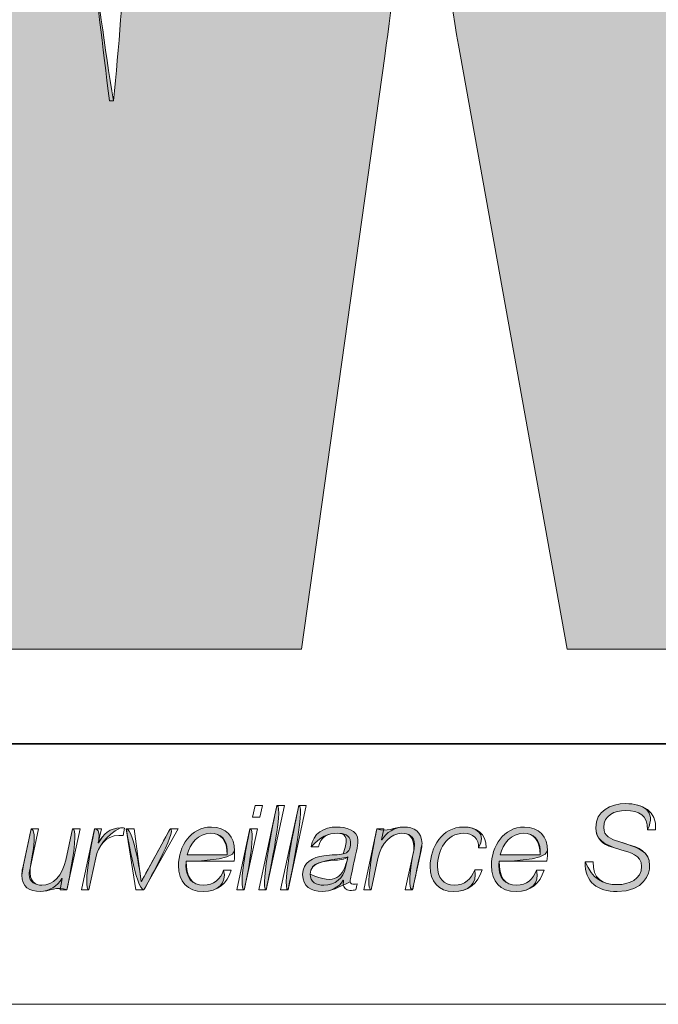
# Model space of a CAD drawing. Units: inches. Extents: x -2.3 to 13.3, y 3.1 to 13.9.
# Drawn here: x 6.9 to 7.1, y 3.1 to 3.5 of the extents above; entities that cross this region are included whole.
import ezdxf

# ---------------------------------------------------------------- set-up
doc = ezdxf.new("R2010")
doc.units = ezdxf.units.IN
doc.header["$MEASUREMENT"] = 0
doc.layers.add('Layer 1', color=7, linetype='Continuous')

# ---------------------------------------------------------------- blocks, each defined once
blk = doc.blocks.new('block 3')
at = {"layer": 'Layer 1', "color": 7, "lineweight": 18, "true_color": 0xffffff}
blk.add_lwpolyline([(-2.29514, 3.12702), (13.29514, 3.12702)], dxfattribs=at)
blk = doc.blocks.new('block 57')
at = {"layer": 'Layer 1', "color": 8, "lineweight": 35, "true_color": 0x6d6e70}
blk.add_lwpolyline([(7.30821, 3.22178), (6.4768, 3.22178), (6.4768, 3.8202), (7.30821, 3.8202), (7.30821, 3.22178)], dxfattribs=at)
blk = doc.blocks.new('block 61')
at = {"layer": 'Layer 1', "lineweight": 0}
blk.add_open_spline([(7.21729, 3.7879), (7.21729, 3.7879), (7.18558, 3.57357), (7.18558, 3.57357), (7.17918, 3.53193), (7.17775, 3.49108), (7.17357, 3.45794), (7.17357, 3.45794), (7.17213, 3.45794), (7.17213, 3.45794), (7.16649, 3.49669), (7.16228, 3.53477), (7.15595, 3.57357), (7.15595, 3.57357), (7.11934, 3.7879), (7.11934, 3.7879), (7.11934, 3.7879), (6.99587, 3.7879), (6.99587, 3.7879), (6.99587, 3.7879), (6.95847, 3.57357), (6.95847, 3.57357), (6.95143, 3.53408), (6.95071, 3.49527), (6.94653, 3.45577), (6.94653, 3.45577), (6.94509, 3.45577), (6.94509, 3.45577), (6.94017, 3.49527), (6.93596, 3.53408), (6.93031, 3.57357), (6.93031, 3.57357), (6.89856, 3.7879), (6.89856, 3.7879), (6.89856, 3.7879), (6.75688, 3.7879), (6.75688, 3.7879), (6.75688, 3.7879), (6.75923, 3.77744), (6.75923, 3.77744), (6.75923, 3.77744), (6.79134, 3.63321), (6.79134, 3.63321), (6.79134, 3.63321), (6.86163, 3.31771), (6.86163, 3.31771), (6.86163, 3.31771), (6.87533, 3.25623), (6.87533, 3.25623), (6.87533, 3.25623), (7.01492, 3.25623), (7.01492, 3.25623), (7.01492, 3.25623), (7.0452, 3.47202), (7.0452, 3.47202), (7.05153, 3.51501), (7.05297, 3.5524), (7.05656, 3.58906), (7.05656, 3.58906), (7.05793, 3.58906), (7.05793, 3.58906), (7.06282, 3.5524), (7.06501, 3.51501), (7.07274, 3.47202), (7.07274, 3.47202), (7.11151, 3.25623), (7.11151, 3.25623), (7.11151, 3.25623), (7.25042, 3.25623), (7.25042, 3.25623), (7.25042, 3.25623), (7.3576, 3.7879), (7.3576, 3.7879), (7.3576, 3.7879), (7.21729, 3.7879), (7.21729, 3.7879)], degree=3, knots=[0, 0, 0, 0, 1, 1, 1, 2, 2, 2, 3, 3, 3, 4, 4, 4, 5, 5, 5, 6, 6, 6, 7, 7, 7, 8, 8, 8, 9, 9, 9, 10, 10, 10, 11, 11, 11, 12, 12, 12, 13, 13, 13, 14, 14, 14, 15, 15, 15, 16, 16, 16, 17, 17, 17, 18, 18, 18, 19, 19, 19, 20, 20, 20, 21, 21, 21, 22, 22, 22, 23, 23, 23, 24, 24, 24, 25, 25, 25, 25], dxfattribs=at)
blk = doc.blocks.new('block 62')
at = {"layer": 'Layer 1', "true_color": 0xee7623}
h = blk.add_hatch(color=30, dxfattribs=at)
h.dxf.hatch_style = 2
edge = h.paths.add_edge_path()
edge.add_spline(control_points=[(7.21729, 3.7879), (7.21729, 3.7879), (7.18558, 3.57357), (7.18558, 3.57357), (7.17918, 3.53193), (7.17775, 3.49108), (7.17357, 3.45794), (7.16649, 3.49669), (7.16228, 3.53477), (7.15595, 3.57357), (7.15595, 3.57357), (7.11934, 3.7879), (7.11934, 3.7879), (7.11934, 3.7879), (6.99587, 3.7879), (6.99587, 3.7879), (6.99587, 3.7879), (6.95847, 3.57357), (6.95847, 3.57357), (6.95143, 3.53408), (6.95071, 3.49527), (6.94653, 3.45577), (6.94017, 3.49527), (6.93596, 3.53408), (6.93031, 3.57357), (6.93031, 3.57357), (6.89856, 3.7879), (6.89856, 3.7879), (6.89856, 3.7879), (6.75688, 3.7879), (6.75688, 3.7879), (6.75688, 3.7879), (6.75923, 3.77744), (6.75923, 3.77744), (6.75923, 3.77744), (6.79134, 3.63321), (6.79134, 3.63321), (6.79134, 3.63321), (6.86163, 3.31771), (6.86163, 3.31771), (6.86163, 3.31771), (6.87533, 3.25623), (6.87533, 3.25623), (6.87533, 3.25623), (7.01492, 3.25623), (7.01492, 3.25623), (7.01492, 3.25623), (7.0452, 3.47202), (7.0452, 3.47202), (7.05153, 3.51501), (7.05297, 3.5524), (7.05656, 3.58906), (7.06282, 3.5524), (7.06501, 3.51501), (7.07274, 3.47202), (7.07274, 3.47202), (7.11151, 3.25623), (7.11151, 3.25623), (7.11151, 3.25623), (7.25042, 3.25623), (7.25042, 3.25623), (7.25042, 3.25623), (7.3576, 3.7879), (7.3576, 3.7879), (7.3576, 3.7879), (7.21729, 3.7879), (7.21729, 3.7879)], knot_values=[0, 0, 0, 0, 1, 1, 1, 2, 2, 2, 3, 3, 3, 4, 4, 4, 5, 5, 5, 6, 6, 6, 7, 7, 7, 8, 8, 8, 9, 9, 9, 10, 10, 10, 11, 11, 11, 12, 12, 12, 13, 13, 13, 14, 14, 14, 15, 15, 15, 16, 16, 16, 17, 17, 17, 18, 18, 18, 19, 19, 19, 20, 20, 20, 21, 21, 21, 22, 22, 22, 22], degree=3, periodic=1)
at = {"layer": 'Layer 1', "lineweight": 0}
blk.add_open_spline([(7.21729, 3.7879), (7.21729, 3.7879), (7.18558, 3.57357), (7.18558, 3.57357), (7.17918, 3.53193), (7.17775, 3.49108), (7.17357, 3.45794), (7.16649, 3.49669), (7.16228, 3.53477), (7.15595, 3.57357), (7.15595, 3.57357), (7.11934, 3.7879), (7.11934, 3.7879), (7.11934, 3.7879), (6.99587, 3.7879), (6.99587, 3.7879), (6.99587, 3.7879), (6.95847, 3.57357), (6.95847, 3.57357), (6.95143, 3.53408), (6.95071, 3.49527), (6.94653, 3.45577), (6.94017, 3.49527), (6.93596, 3.53408), (6.93031, 3.57357), (6.93031, 3.57357), (6.89856, 3.7879), (6.89856, 3.7879), (6.89856, 3.7879), (6.75688, 3.7879), (6.75688, 3.7879), (6.75688, 3.7879), (6.75923, 3.77744), (6.75923, 3.77744), (6.75923, 3.77744), (6.79134, 3.63321), (6.79134, 3.63321), (6.79134, 3.63321), (6.86163, 3.31771), (6.86163, 3.31771), (6.86163, 3.31771), (6.87533, 3.25623), (6.87533, 3.25623), (6.87533, 3.25623), (7.01492, 3.25623), (7.01492, 3.25623), (7.01492, 3.25623), (7.0452, 3.47202), (7.0452, 3.47202), (7.05153, 3.51501), (7.05297, 3.5524), (7.05656, 3.58906), (7.06282, 3.5524), (7.06501, 3.51501), (7.07274, 3.47202), (7.07274, 3.47202), (7.11151, 3.25623), (7.11151, 3.25623), (7.11151, 3.25623), (7.25042, 3.25623), (7.25042, 3.25623), (7.25042, 3.25623), (7.3576, 3.7879), (7.3576, 3.7879), (7.3576, 3.7879), (7.21729, 3.7879), (7.21729, 3.7879)], degree=3, knots=[0, 0, 0, 0, 1, 1, 1, 2, 2, 2, 3, 3, 3, 4, 4, 4, 5, 5, 5, 6, 6, 6, 7, 7, 7, 8, 8, 8, 9, 9, 9, 10, 10, 10, 11, 11, 11, 12, 12, 12, 13, 13, 13, 14, 14, 14, 15, 15, 15, 16, 16, 16, 17, 17, 17, 18, 18, 18, 19, 19, 19, 20, 20, 20, 21, 21, 21, 22, 22, 22, 22], dxfattribs=at)
blk = doc.blocks.new('block 90')
at = {"layer": 'Layer 1', "lineweight": 0}
blk.add_open_spline([(6.92961, 3.16872), (6.92961, 3.16872), (6.92712, 3.16872), (6.92712, 3.16872), (6.92712, 3.16872), (6.92789, 3.17276), (6.92789, 3.17276), (6.92789, 3.17276), (6.92781, 3.17276), (6.92781, 3.17276), (6.92613, 3.17014), (6.92321, 3.16807), (6.9199, 3.16807), (6.91603, 3.16807), (6.9132, 3.16979), (6.9132, 3.17405), (6.9132, 3.17474), (6.91332, 3.17564), (6.91354, 3.17667), (6.91354, 3.17667), (6.91659, 3.1909), (6.91659, 3.1909), (6.91659, 3.1909), (6.9193, 3.1909), (6.9193, 3.1909), (6.9193, 3.1909), (6.9162, 3.17658), (6.9162, 3.17658), (6.91603, 3.1759), (6.9159, 3.17508), (6.9159, 3.17435), (6.9159, 3.17143), (6.91814, 3.17035), (6.92055, 3.17035), (6.92446, 3.17035), (6.92803, 3.17388), (6.92923, 3.17951), (6.92923, 3.17951), (6.93168, 3.1909), (6.93168, 3.1909), (6.93168, 3.1909), (6.93438, 3.1909), (6.93438, 3.1909), (6.93438, 3.1909), (6.92961, 3.16872), (6.92961, 3.16872)], degree=3, knots=[0, 0, 0, 0, 1, 1, 1, 2, 2, 2, 3, 3, 3, 4, 4, 4, 5, 5, 5, 6, 6, 6, 7, 7, 7, 8, 8, 8, 9, 9, 9, 10, 10, 10, 11, 11, 11, 12, 12, 12, 13, 13, 13, 14, 14, 14, 15, 15, 15, 15], dxfattribs=at)
blk = doc.blocks.new('block 91')
at = {"layer": 'Layer 1', "true_color": 0x231f20}
h = blk.add_hatch(color=250, dxfattribs=at)
h.dxf.hatch_style = 2
edge = h.paths.add_edge_path()
edge.add_spline(control_points=[(6.92961, 3.16872), (6.92613, 3.17014), (6.92321, 3.16807), (6.9199, 3.16807), (6.91603, 3.16807), (6.9132, 3.16979), (6.9132, 3.17405), (6.91354, 3.17667), (6.91659, 3.1909), (6.91659, 3.1909), (6.9193, 3.1909), (6.9162, 3.17658), (6.9162, 3.17658), (6.9159, 3.17143), (6.91814, 3.17035), (6.92055, 3.17035), (6.92446, 3.17035), (6.92803, 3.17388), (6.92923, 3.17951), (6.92923, 3.17951), (6.93168, 3.1909), (6.93168, 3.1909), (6.93438, 3.1909), (6.92961, 3.16872), (6.92961, 3.16872)], knot_values=[0, 0, 0, 0, 1, 1, 1, 2, 2, 2, 3, 3, 3, 4, 4, 4, 5, 5, 5, 6, 6, 6, 7, 7, 7, 8, 8, 8, 8], degree=3, periodic=1)
at = {"layer": 'Layer 1', "lineweight": 0}
blk.add_open_spline([(6.92961, 3.16872), (6.92613, 3.17014), (6.92321, 3.16807), (6.9199, 3.16807), (6.91603, 3.16807), (6.9132, 3.16979), (6.9132, 3.17405), (6.91354, 3.17667), (6.91659, 3.1909), (6.91659, 3.1909), (6.9193, 3.1909), (6.9162, 3.17658), (6.9162, 3.17658), (6.9159, 3.17143), (6.91814, 3.17035), (6.92055, 3.17035), (6.92446, 3.17035), (6.92803, 3.17388), (6.92923, 3.17951), (6.92923, 3.17951), (6.93168, 3.1909), (6.93168, 3.1909), (6.93438, 3.1909), (6.92961, 3.16872), (6.92961, 3.16872)], degree=3, knots=[0, 0, 0, 0, 1, 1, 1, 2, 2, 2, 3, 3, 3, 4, 4, 4, 5, 5, 5, 6, 6, 6, 7, 7, 7, 8, 8, 8, 8], dxfattribs=at)
blk = doc.blocks.new('block 92')
at = {"layer": 'Layer 1', "lineweight": 0}
blk.add_open_spline([(6.93971, 3.1909), (6.93971, 3.1909), (6.94215, 3.1909), (6.94215, 3.1909), (6.94215, 3.1909), (6.94104, 3.18578), (6.94104, 3.18578), (6.94104, 3.18578), (6.94112, 3.18578), (6.94112, 3.18578), (6.94284, 3.18896), (6.94521, 3.19124), (6.94916, 3.1912), (6.94963, 3.1912), (6.95015, 3.1912), (6.95062, 3.19116), (6.95062, 3.19116), (6.95002, 3.18845), (6.95002, 3.18845), (6.9495, 3.18845), (6.94899, 3.18849), (6.94847, 3.18849), (6.94362, 3.1884), (6.94104, 3.18449), (6.94014, 3.18032), (6.94014, 3.18032), (6.93764, 3.16872), (6.93764, 3.16872), (6.93764, 3.16872), (6.93493, 3.16872), (6.93493, 3.16872), (6.93493, 3.16872), (6.93971, 3.1909), (6.93971, 3.1909)], degree=3, knots=[0, 0, 0, 0, 1, 1, 1, 2, 2, 2, 3, 3, 3, 4, 4, 4, 5, 5, 5, 6, 6, 6, 7, 7, 7, 8, 8, 8, 9, 9, 9, 10, 10, 10, 11, 11, 11, 11], dxfattribs=at)
blk = doc.blocks.new('block 93')
at = {"layer": 'Layer 1', "true_color": 0x231f20}
h = blk.add_hatch(color=250, dxfattribs=at)
h.dxf.hatch_style = 2
edge = h.paths.add_edge_path()
edge.add_spline(control_points=[(6.93971, 3.1909), (6.94215, 3.1909), (6.94104, 3.18578), (6.94104, 3.18578), (6.94284, 3.18896), (6.94521, 3.19124), (6.94916, 3.1912), (6.94362, 3.1884), (6.94104, 3.18449), (6.94014, 3.18032), (6.94014, 3.18032), (6.93764, 3.16872), (6.93764, 3.16872), (6.93493, 3.16872), (6.93971, 3.1909), (6.93971, 3.1909)], knot_values=[0, 0, 0, 0, 1, 1, 1, 2, 2, 2, 3, 3, 3, 4, 4, 4, 5, 5, 5, 5], degree=3, periodic=1)
at = {"layer": 'Layer 1', "lineweight": 0}
blk.add_open_spline([(6.93971, 3.1909), (6.94215, 3.1909), (6.94104, 3.18578), (6.94104, 3.18578), (6.94284, 3.18896), (6.94521, 3.19124), (6.94916, 3.1912), (6.94362, 3.1884), (6.94104, 3.18449), (6.94014, 3.18032), (6.94014, 3.18032), (6.93764, 3.16872), (6.93764, 3.16872), (6.93493, 3.16872), (6.93971, 3.1909), (6.93971, 3.1909)], degree=3, knots=[0, 0, 0, 0, 1, 1, 1, 2, 2, 2, 3, 3, 3, 4, 4, 4, 5, 5, 5, 5], dxfattribs=at)
blk = doc.blocks.new('block 94')
at = {"layer": 'Layer 1', "lineweight": 0}
blk.add_lwpolyline([(6.95122, 3.1909), (6.95405, 3.1909), (6.95668, 3.17177), (6.95676, 3.17177), (6.96717, 3.1909), (6.97013, 3.1909), (6.95762, 3.16872), (6.9547, 3.16872), (6.95122, 3.1909)], dxfattribs=at)
blk = doc.blocks.new('block 95')
at = {"layer": 'Layer 1', "true_color": 0x231f20}
h = blk.add_hatch(color=250, dxfattribs=at)
h.dxf.hatch_style = 2
edge = h.paths.add_edge_path()
edge.add_spline(control_points=[(6.95122, 3.1909), (6.95405, 3.1909), (6.95668, 3.17177), (6.95668, 3.17177), (6.95676, 3.17177), (6.96717, 3.1909), (6.96717, 3.1909), (6.97013, 3.1909), (6.95762, 3.16872), (6.95762, 3.16872), (6.9547, 3.16872), (6.95122, 3.1909), (6.95122, 3.1909), (6.95122, 3.1909), (6.95122, 3.1909), (6.95122, 3.1909)], knot_values=[0, 0, 0, 0, 1, 1, 1, 2, 2, 2, 3, 3, 3, 4, 4, 4, 5, 5, 5, 5], degree=3, periodic=1)
at = {"layer": 'Layer 1', "lineweight": 0}
blk.add_open_spline([(6.95122, 3.1909), (6.95405, 3.1909), (6.95668, 3.17177), (6.95668, 3.17177), (6.95676, 3.17177), (6.96717, 3.1909), (6.96717, 3.1909), (6.97013, 3.1909), (6.95762, 3.16872), (6.95762, 3.16872), (6.9547, 3.16872), (6.95122, 3.1909), (6.95122, 3.1909), (6.95122, 3.1909), (6.95122, 3.1909), (6.95122, 3.1909)], degree=3, knots=[0, 0, 0, 0, 1, 1, 1, 2, 2, 2, 3, 3, 3, 4, 4, 4, 5, 5, 5, 5], dxfattribs=at)
blk = doc.blocks.new('block 96')
at = {"layer": 'Layer 1', "lineweight": 0}
blk.add_open_spline([(6.97305, 3.17908), (6.97296, 3.17856), (6.97292, 3.17796), (6.97292, 3.17736), (6.97292, 3.17336), (6.97498, 3.17035), (6.97937, 3.17035), (6.98289, 3.17035), (6.9856, 3.17263), (6.98663, 3.17585), (6.98663, 3.17585), (6.98934, 3.17585), (6.98934, 3.17585), (6.98788, 3.17091), (6.98448, 3.16807), (6.97924, 3.16807), (6.97339, 3.16807), (6.97021, 3.17173), (6.97021, 3.17749), (6.97021, 3.18449), (6.97459, 3.19154), (6.9822, 3.19154), (6.98753, 3.19154), (6.99063, 3.18806), (6.99063, 3.1829), (6.99063, 3.18166), (6.99058, 3.18041), (6.99041, 3.17908), (6.99041, 3.17908), (6.97305, 3.17908), (6.97305, 3.17908)], degree=3, knots=[0, 0, 0, 0, 1, 1, 1, 2, 2, 2, 3, 3, 3, 4, 4, 4, 5, 5, 5, 6, 6, 6, 7, 7, 7, 8, 8, 8, 9, 9, 9, 10, 10, 10, 10], dxfattribs=at)
blk = doc.blocks.new('block 97')
at = {"layer": 'Layer 1', "lineweight": 0}
blk.add_open_spline([(6.98788, 3.18136), (6.98788, 3.18196), (6.98792, 3.18252), (6.98792, 3.18307), (6.98792, 3.18677), (6.9856, 3.18927), (6.98186, 3.18927), (6.97739, 3.18927), (6.97434, 3.18548), (6.97339, 3.18136), (6.97339, 3.18136), (6.98788, 3.18136), (6.98788, 3.18136)], degree=3, knots=[0, 0, 0, 0, 1, 1, 1, 2, 2, 2, 3, 3, 3, 4, 4, 4, 4], dxfattribs=at)
blk = doc.blocks.new('block 98')
at = {"layer": 'Layer 1', "true_color": 0x231f20}
h = blk.add_hatch(color=250, dxfattribs=at)
h.dxf.hatch_style = 2
edge = h.paths.add_edge_path()
edge.add_spline(control_points=[(6.97305, 3.17908), (6.97292, 3.17336), (6.97498, 3.17035), (6.97937, 3.17035), (6.98289, 3.17035), (6.9856, 3.17263), (6.98663, 3.17585), (6.98788, 3.17091), (6.98448, 3.16807), (6.97924, 3.16807), (6.97339, 3.16807), (6.97021, 3.17173), (6.97021, 3.17749), (6.97021, 3.18449), (6.97459, 3.19154), (6.9822, 3.19154), (6.98753, 3.19154), (6.99063, 3.18806), (6.99063, 3.1829), (6.99041, 3.17908), (6.97305, 3.17908), (6.97305, 3.17908)], knot_values=[0, 0, 0, 0, 1, 1, 1, 2, 2, 2, 3, 3, 3, 4, 4, 4, 5, 5, 5, 6, 6, 6, 7, 7, 7, 7], degree=3, periodic=1)
edge = h.paths.add_edge_path()
edge.add_spline(control_points=[(6.98788, 3.18136), (6.98792, 3.18677), (6.9856, 3.18927), (6.98186, 3.18927), (6.97739, 3.18927), (6.97434, 3.18548), (6.97339, 3.18136), (6.97339, 3.18136), (6.98788, 3.18136), (6.98788, 3.18136)], knot_values=[0, 0, 0, 0, 1, 1, 1, 2, 2, 2, 3, 3, 3, 3], degree=3, periodic=1)
at = {"layer": 'Layer 1', "lineweight": 0}
for points, knots in [([(6.97305, 3.17908), (6.97292, 3.17336), (6.97498, 3.17035), (6.97937, 3.17035), (6.98289, 3.17035), (6.9856, 3.17263), (6.98663, 3.17585), (6.98788, 3.17091), (6.98448, 3.16807), (6.97924, 3.16807), (6.97339, 3.16807), (6.97021, 3.17173), (6.97021, 3.17749), (6.97021, 3.18449), (6.97459, 3.19154), (6.9822, 3.19154), (6.98753, 3.19154), (6.99063, 3.18806), (6.99063, 3.1829), (6.99041, 3.17908), (6.97305, 3.17908), (6.97305, 3.17908)], [0, 0, 0, 0, 1, 1, 1, 2, 2, 2, 3, 3, 3, 4, 4, 4, 5, 5, 5, 6, 6, 6, 7, 7, 7, 7]), ([(6.98788, 3.18136), (6.98792, 3.18677), (6.9856, 3.18927), (6.98186, 3.18927), (6.97739, 3.18927), (6.97434, 3.18548), (6.97339, 3.18136), (6.97339, 3.18136), (6.98788, 3.18136), (6.98788, 3.18136)], [0, 0, 0, 0, 1, 1, 1, 2, 2, 2, 3, 3, 3, 3])]:
    blk.add_open_spline(points, degree=3, knots=knots, dxfattribs=at)
blk = doc.blocks.new('block 99')
at = {"layer": 'Layer 1', "lineweight": 0}
blk.add_lwpolyline([(6.9962, 3.1909), (6.99891, 3.1909), (6.99414, 3.16872), (6.99143, 3.16872), (6.9962, 3.1909)], dxfattribs=at)
blk = doc.blocks.new('block 100')
at = {"layer": 'Layer 1', "lineweight": 0}
blk.add_lwpolyline([(6.99805, 3.19941), (7.00076, 3.19941), (6.99981, 3.19507), (6.99711, 3.19507), (6.99805, 3.19941)], dxfattribs=at)
blk = doc.blocks.new('block 101')
at = {"layer": 'Layer 1', "true_color": 0x231f20}
h = blk.add_hatch(color=250, dxfattribs=at)
h.dxf.hatch_style = 2
edge = h.paths.add_edge_path()
edge.add_spline(control_points=[(6.9962, 3.1909), (6.99891, 3.1909), (6.99414, 3.16872), (6.99414, 3.16872), (6.99143, 3.16872), (6.9962, 3.1909), (6.9962, 3.1909), (6.9962, 3.1909), (6.9962, 3.1909), (6.9962, 3.1909)], knot_values=[0, 0, 0, 0, 1, 1, 1, 2, 2, 2, 3, 3, 3, 3], degree=3, periodic=1)
at = {"layer": 'Layer 1', "lineweight": 0}
blk.add_lwpolyline([(6.99805, 3.19941), (6.99805, 3.19941)], dxfattribs=at)
blk.add_open_spline([(6.9962, 3.1909), (6.99891, 3.1909), (6.99414, 3.16872), (6.99414, 3.16872), (6.99143, 3.16872), (6.9962, 3.1909), (6.9962, 3.1909), (6.9962, 3.1909), (6.9962, 3.1909), (6.9962, 3.1909)], degree=3, knots=[0, 0, 0, 0, 1, 1, 1, 2, 2, 2, 3, 3, 3, 3], dxfattribs=at)
blk = doc.blocks.new('block 102')
at = {"layer": 'Layer 1', "lineweight": 0}
blk.add_lwpolyline([(7.006, 3.19941), (7.00871, 3.19941), (7.00209, 3.16872), (6.99938, 3.16872), (7.006, 3.19941)], dxfattribs=at)
blk = doc.blocks.new('block 103')
at = {"layer": 'Layer 1', "true_color": 0x231f20}
h = blk.add_hatch(color=250, dxfattribs=at)
h.dxf.hatch_style = 2
edge = h.paths.add_edge_path()
edge.add_spline(control_points=[(7.006, 3.19941), (7.00871, 3.19941), (7.00209, 3.16872), (7.00209, 3.16872), (6.99938, 3.16872), (7.006, 3.19941), (7.006, 3.19941), (7.006, 3.19941), (7.006, 3.19941), (7.006, 3.19941)], knot_values=[0, 0, 0, 0, 1, 1, 1, 2, 2, 2, 3, 3, 3, 3], degree=3, periodic=1)
at = {"layer": 'Layer 1', "lineweight": 0}
blk.add_open_spline([(7.006, 3.19941), (7.00871, 3.19941), (7.00209, 3.16872), (7.00209, 3.16872), (6.99938, 3.16872), (7.006, 3.19941), (7.006, 3.19941), (7.006, 3.19941), (7.006, 3.19941), (7.006, 3.19941)], degree=3, knots=[0, 0, 0, 0, 1, 1, 1, 2, 2, 2, 3, 3, 3, 3], dxfattribs=at)
blk = doc.blocks.new('block 104')
at = {"layer": 'Layer 1', "lineweight": 0}
blk.add_lwpolyline([(7.01395, 3.19941), (7.01666, 3.19941), (7.01004, 3.16872), (7.00733, 3.16872), (7.01395, 3.19941)], dxfattribs=at)
blk = doc.blocks.new('block 105')
at = {"layer": 'Layer 1', "true_color": 0x231f20}
h = blk.add_hatch(color=250, dxfattribs=at)
h.dxf.hatch_style = 2
edge = h.paths.add_edge_path()
edge.add_spline(control_points=[(7.01395, 3.19941), (7.01666, 3.19941), (7.01004, 3.16872), (7.01004, 3.16872), (7.00733, 3.16872), (7.01395, 3.19941), (7.01395, 3.19941), (7.01395, 3.19941), (7.01395, 3.19941), (7.01395, 3.19941)], knot_values=[0, 0, 0, 0, 1, 1, 1, 2, 2, 2, 3, 3, 3, 3], degree=3, periodic=1)
at = {"layer": 'Layer 1', "lineweight": 0}
blk.add_open_spline([(7.01395, 3.19941), (7.01666, 3.19941), (7.01004, 3.16872), (7.01004, 3.16872), (7.00733, 3.16872), (7.01395, 3.19941), (7.01395, 3.19941), (7.01395, 3.19941), (7.01395, 3.19941), (7.01395, 3.19941)], degree=3, knots=[0, 0, 0, 0, 1, 1, 1, 2, 2, 2, 3, 3, 3, 3], dxfattribs=at)
blk = doc.blocks.new('block 106')
at = {"layer": 'Layer 1', "lineweight": 0}
blk.add_open_spline([(7.01842, 3.18428), (7.01915, 3.18931), (7.02302, 3.19154), (7.02779, 3.19154), (7.0308, 3.19154), (7.03548, 3.19051), (7.03548, 3.1866), (7.03548, 3.18445), (7.03454, 3.1811), (7.03411, 3.17912), (7.03312, 3.17413), (7.03264, 3.17297), (7.03264, 3.17164), (7.03264, 3.17087), (7.03342, 3.17074), (7.03406, 3.17074), (7.03445, 3.17074), (7.03475, 3.17078), (7.03514, 3.17082), (7.03514, 3.17082), (7.03475, 3.16868), (7.03475, 3.16868), (7.03415, 3.16855), (7.03324, 3.16846), (7.03251, 3.16846), (7.03101, 3.16846), (7.03019, 3.16941), (7.03015, 3.17087), (7.03015, 3.17125), (7.03019, 3.17168), (7.03024, 3.17207), (7.03024, 3.17207), (7.03015, 3.17216), (7.03015, 3.17216), (7.0286, 3.16958), (7.02555, 3.16807), (7.02246, 3.16807), (7.01842, 3.16807), (7.01536, 3.16988), (7.01536, 3.17422), (7.01536, 3.17891), (7.0191, 3.18041), (7.02306, 3.1811), (7.02589, 3.18153), (7.02839, 3.18131), (7.03011, 3.18174), (7.03187, 3.18217), (7.03277, 3.18316), (7.03277, 3.18608), (7.03277, 3.18871), (7.03015, 3.18927), (7.02809, 3.18927), (7.02465, 3.18927), (7.02168, 3.18797), (7.02112, 3.18428), (7.02112, 3.18428), (7.01842, 3.18428), (7.01842, 3.18428)], degree=3, knots=[0, 0, 0, 0, 1, 1, 1, 2, 2, 2, 3, 3, 3, 4, 4, 4, 5, 5, 5, 6, 6, 6, 7, 7, 7, 8, 8, 8, 9, 9, 9, 10, 10, 10, 11, 11, 11, 12, 12, 12, 13, 13, 13, 14, 14, 14, 15, 15, 15, 16, 16, 16, 17, 17, 17, 18, 18, 18, 19, 19, 19, 19], dxfattribs=at)
blk = doc.blocks.new('block 107')
at = {"layer": 'Layer 1', "lineweight": 0}
blk.add_open_spline([(7.03183, 3.18058), (7.03183, 3.18058), (7.03174, 3.18067), (7.03174, 3.18067), (7.03088, 3.17959), (7.02822, 3.17951), (7.02684, 3.17942), (7.02353, 3.17916), (7.01807, 3.17899), (7.01807, 3.17435), (7.01807, 3.17151), (7.02044, 3.17035), (7.02302, 3.17035), (7.02736, 3.17035), (7.03011, 3.17297), (7.03097, 3.17684), (7.03097, 3.17684), (7.03183, 3.18058), (7.03183, 3.18058)], degree=3, knots=[0, 0, 0, 0, 1, 1, 1, 2, 2, 2, 3, 3, 3, 4, 4, 4, 5, 5, 5, 6, 6, 6, 6], dxfattribs=at)
blk = doc.blocks.new('block 108')
at = {"layer": 'Layer 1', "true_color": 0x231f20}
h = blk.add_hatch(color=250, dxfattribs=at)
h.dxf.hatch_style = 2
edge = h.paths.add_edge_path()
edge.add_spline(control_points=[(7.01842, 3.18428), (7.01915, 3.18931), (7.02302, 3.19154), (7.02779, 3.19154), (7.0308, 3.19154), (7.03548, 3.19051), (7.03548, 3.1866), (7.03548, 3.18445), (7.03454, 3.1811), (7.03411, 3.17912), (7.03312, 3.17413), (7.03264, 3.17297), (7.03264, 3.17164), (7.0286, 3.16958), (7.02555, 3.16807), (7.02246, 3.16807), (7.01842, 3.16807), (7.01536, 3.16988), (7.01536, 3.17422), (7.01536, 3.17891), (7.0191, 3.18041), (7.02306, 3.1811), (7.02589, 3.18153), (7.02839, 3.18131), (7.03011, 3.18174), (7.03277, 3.18871), (7.03015, 3.18927), (7.02809, 3.18927), (7.02465, 3.18927), (7.02168, 3.18797), (7.01842, 3.18428)], knot_values=[0, 0, 0, 0, 1, 1, 1, 2, 2, 2, 3, 3, 3, 4, 4, 4, 5, 5, 5, 6, 6, 6, 7, 7, 7, 8, 8, 8, 9, 9, 9, 10, 10, 10, 10], degree=3, periodic=1)
edge = h.paths.add_edge_path()
edge.add_spline(control_points=[(7.03183, 3.18058), (7.02353, 3.17916), (7.01807, 3.17899), (7.01807, 3.17435), (7.02736, 3.17035), (7.03011, 3.17297), (7.03183, 3.18058)], knot_values=[0, 0, 0, 0, 1, 1, 1, 2, 2, 2, 2], degree=3, periodic=1)
at = {"layer": 'Layer 1', "lineweight": 0}
for points, knots in [([(7.01842, 3.18428), (7.01915, 3.18931), (7.02302, 3.19154), (7.02779, 3.19154), (7.0308, 3.19154), (7.03548, 3.19051), (7.03548, 3.1866), (7.03548, 3.18445), (7.03454, 3.1811), (7.03411, 3.17912), (7.03312, 3.17413), (7.03264, 3.17297), (7.03264, 3.17164), (7.0286, 3.16958), (7.02555, 3.16807), (7.02246, 3.16807), (7.01842, 3.16807), (7.01536, 3.16988), (7.01536, 3.17422), (7.01536, 3.17891), (7.0191, 3.18041), (7.02306, 3.1811), (7.02589, 3.18153), (7.02839, 3.18131), (7.03011, 3.18174), (7.03277, 3.18871), (7.03015, 3.18927), (7.02809, 3.18927), (7.02465, 3.18927), (7.02168, 3.18797), (7.01842, 3.18428)], [0, 0, 0, 0, 1, 1, 1, 2, 2, 2, 3, 3, 3, 4, 4, 4, 5, 5, 5, 6, 6, 6, 7, 7, 7, 8, 8, 8, 9, 9, 9, 10, 10, 10, 10]), ([(7.03183, 3.18058), (7.02353, 3.17916), (7.01807, 3.17899), (7.01807, 3.17435), (7.02736, 3.17035), (7.03011, 3.17297), (7.03183, 3.18058)], [0, 0, 0, 0, 1, 1, 1, 2, 2, 2, 2])]:
    blk.add_open_spline(points, degree=3, knots=knots, dxfattribs=at)
blk = doc.blocks.new('block 109')
at = {"layer": 'Layer 1', "lineweight": 0}
blk.add_open_spline([(7.04235, 3.1909), (7.04235, 3.1909), (7.04484, 3.1909), (7.04484, 3.1909), (7.04484, 3.1909), (7.04407, 3.18686), (7.04407, 3.18686), (7.04407, 3.18686), (7.04415, 3.18686), (7.04415, 3.18686), (7.04583, 3.18948), (7.04875, 3.19154), (7.05206, 3.19154), (7.05593, 3.19154), (7.05877, 3.18982), (7.05877, 3.18557), (7.05877, 3.18488), (7.05864, 3.18398), (7.05842, 3.18295), (7.05842, 3.18295), (7.05537, 3.16872), (7.05537, 3.16872), (7.05537, 3.16872), (7.05266, 3.16872), (7.05266, 3.16872), (7.05266, 3.16872), (7.05576, 3.18303), (7.05576, 3.18303), (7.05593, 3.18372), (7.05606, 3.18454), (7.05606, 3.18527), (7.05606, 3.18819), (7.05382, 3.18927), (7.05142, 3.18927), (7.04751, 3.18927), (7.04394, 3.18574), (7.04274, 3.18011), (7.04274, 3.18011), (7.04028, 3.16872), (7.04028, 3.16872), (7.04028, 3.16872), (7.03758, 3.16872), (7.03758, 3.16872), (7.03758, 3.16872), (7.04235, 3.1909), (7.04235, 3.1909)], degree=3, knots=[0, 0, 0, 0, 1, 1, 1, 2, 2, 2, 3, 3, 3, 4, 4, 4, 5, 5, 5, 6, 6, 6, 7, 7, 7, 8, 8, 8, 9, 9, 9, 10, 10, 10, 11, 11, 11, 12, 12, 12, 13, 13, 13, 14, 14, 14, 15, 15, 15, 15], dxfattribs=at)
blk = doc.blocks.new('block 110')
at = {"layer": 'Layer 1', "true_color": 0x231f20}
h = blk.add_hatch(color=250, dxfattribs=at)
h.dxf.hatch_style = 2
edge = h.paths.add_edge_path()
edge.add_spline(control_points=[(7.04235, 3.1909), (7.04583, 3.18948), (7.04875, 3.19154), (7.05206, 3.19154), (7.05593, 3.19154), (7.05877, 3.18982), (7.05877, 3.18557), (7.05842, 3.18295), (7.05537, 3.16872), (7.05537, 3.16872), (7.05266, 3.16872), (7.05576, 3.18303), (7.05576, 3.18303), (7.05606, 3.18819), (7.05382, 3.18927), (7.05142, 3.18927), (7.04751, 3.18927), (7.04394, 3.18574), (7.04274, 3.18011), (7.04274, 3.18011), (7.04028, 3.16872), (7.04028, 3.16872), (7.03758, 3.16872), (7.04235, 3.1909), (7.04235, 3.1909)], knot_values=[0, 0, 0, 0, 1, 1, 1, 2, 2, 2, 3, 3, 3, 4, 4, 4, 5, 5, 5, 6, 6, 6, 7, 7, 7, 8, 8, 8, 8], degree=3, periodic=1)
at = {"layer": 'Layer 1', "lineweight": 0}
blk.add_open_spline([(7.04235, 3.1909), (7.04583, 3.18948), (7.04875, 3.19154), (7.05206, 3.19154), (7.05593, 3.19154), (7.05877, 3.18982), (7.05877, 3.18557), (7.05842, 3.18295), (7.05537, 3.16872), (7.05537, 3.16872), (7.05266, 3.16872), (7.05576, 3.18303), (7.05576, 3.18303), (7.05606, 3.18819), (7.05382, 3.18927), (7.05142, 3.18927), (7.04751, 3.18927), (7.04394, 3.18574), (7.04274, 3.18011), (7.04274, 3.18011), (7.04028, 3.16872), (7.04028, 3.16872), (7.03758, 3.16872), (7.04235, 3.1909), (7.04235, 3.1909)], degree=3, knots=[0, 0, 0, 0, 1, 1, 1, 2, 2, 2, 3, 3, 3, 4, 4, 4, 5, 5, 5, 6, 6, 6, 7, 7, 7, 8, 8, 8, 8], dxfattribs=at)
blk = doc.blocks.new('block 111')
at = {"layer": 'Layer 1', "lineweight": 0}
blk.add_open_spline([(7.07935, 3.18398), (7.07956, 3.18729), (7.0772, 3.18927), (7.07401, 3.18927), (7.06752, 3.18927), (7.06443, 3.18299), (7.06443, 3.17723), (7.06443, 3.17327), (7.06641, 3.17035), (7.07062, 3.17035), (7.07419, 3.17035), (7.07677, 3.17267), (7.07793, 3.1759), (7.07793, 3.1759), (7.08063, 3.1759), (7.08063, 3.1759), (7.079, 3.17082), (7.07565, 3.16807), (7.07028, 3.16807), (7.06477, 3.16807), (7.06172, 3.17177), (7.06172, 3.17723), (7.06172, 3.18415), (7.06615, 3.19154), (7.07376, 3.19154), (7.07857, 3.19154), (7.08223, 3.18914), (7.08205, 3.18398), (7.08205, 3.18398), (7.07935, 3.18398), (7.07935, 3.18398)], degree=3, knots=[0, 0, 0, 0, 1, 1, 1, 2, 2, 2, 3, 3, 3, 4, 4, 4, 5, 5, 5, 6, 6, 6, 7, 7, 7, 8, 8, 8, 9, 9, 9, 10, 10, 10, 10], dxfattribs=at)
blk = doc.blocks.new('block 112')
at = {"layer": 'Layer 1', "true_color": 0x231f20}
h = blk.add_hatch(color=250, dxfattribs=at)
h.dxf.hatch_style = 2
edge = h.paths.add_edge_path()
edge.add_spline(control_points=[(7.07935, 3.18398), (7.07956, 3.18729), (7.0772, 3.18927), (7.07401, 3.18927), (7.06752, 3.18927), (7.06443, 3.18299), (7.06443, 3.17723), (7.06443, 3.17327), (7.06641, 3.17035), (7.07062, 3.17035), (7.07419, 3.17035), (7.07677, 3.17267), (7.07793, 3.1759), (7.079, 3.17082), (7.07565, 3.16807), (7.07028, 3.16807), (7.06477, 3.16807), (7.06172, 3.17177), (7.06172, 3.17723), (7.06172, 3.18415), (7.06615, 3.19154), (7.07376, 3.19154), (7.07857, 3.19154), (7.08223, 3.18914), (7.07935, 3.18398)], knot_values=[0, 0, 0, 0, 1, 1, 1, 2, 2, 2, 3, 3, 3, 4, 4, 4, 5, 5, 5, 6, 6, 6, 7, 7, 7, 8, 8, 8, 8], degree=3, periodic=1)
at = {"layer": 'Layer 1', "lineweight": 0}
blk.add_open_spline([(7.07935, 3.18398), (7.07956, 3.18729), (7.0772, 3.18927), (7.07401, 3.18927), (7.06752, 3.18927), (7.06443, 3.18299), (7.06443, 3.17723), (7.06443, 3.17327), (7.06641, 3.17035), (7.07062, 3.17035), (7.07419, 3.17035), (7.07677, 3.17267), (7.07793, 3.1759), (7.079, 3.17082), (7.07565, 3.16807), (7.07028, 3.16807), (7.06477, 3.16807), (7.06172, 3.17177), (7.06172, 3.17723), (7.06172, 3.18415), (7.06615, 3.19154), (7.07376, 3.19154), (7.07857, 3.19154), (7.08223, 3.18914), (7.07935, 3.18398)], degree=3, knots=[0, 0, 0, 0, 1, 1, 1, 2, 2, 2, 3, 3, 3, 4, 4, 4, 5, 5, 5, 6, 6, 6, 7, 7, 7, 8, 8, 8, 8], dxfattribs=at)
blk = doc.blocks.new('block 113')
at = {"layer": 'Layer 1', "lineweight": 0}
blk.add_open_spline([(7.08686, 3.17908), (7.08677, 3.17856), (7.08673, 3.17796), (7.08673, 3.17736), (7.08673, 3.17336), (7.08879, 3.17035), (7.09318, 3.17035), (7.0967, 3.17035), (7.09941, 3.17263), (7.10044, 3.17585), (7.10044, 3.17585), (7.10315, 3.17585), (7.10315, 3.17585), (7.10169, 3.17091), (7.09829, 3.16807), (7.09305, 3.16807), (7.0872, 3.16807), (7.08402, 3.17173), (7.08402, 3.17749), (7.08402, 3.18449), (7.0884, 3.19154), (7.09601, 3.19154), (7.10134, 3.19154), (7.10444, 3.18806), (7.10444, 3.1829), (7.10444, 3.18166), (7.1044, 3.18041), (7.10422, 3.17908), (7.10422, 3.17908), (7.08686, 3.17908), (7.08686, 3.17908)], degree=3, knots=[0, 0, 0, 0, 1, 1, 1, 2, 2, 2, 3, 3, 3, 4, 4, 4, 5, 5, 5, 6, 6, 6, 7, 7, 7, 8, 8, 8, 9, 9, 9, 10, 10, 10, 10], dxfattribs=at)
blk = doc.blocks.new('block 114')
at = {"layer": 'Layer 1', "lineweight": 0}
blk.add_open_spline([(7.10169, 3.18136), (7.10169, 3.18196), (7.10173, 3.18252), (7.10173, 3.18307), (7.10173, 3.18677), (7.09941, 3.18927), (7.09567, 3.18927), (7.0912, 3.18927), (7.08815, 3.18548), (7.0872, 3.18136), (7.0872, 3.18136), (7.10169, 3.18136), (7.10169, 3.18136)], degree=3, knots=[0, 0, 0, 0, 1, 1, 1, 2, 2, 2, 3, 3, 3, 4, 4, 4, 4], dxfattribs=at)
blk = doc.blocks.new('block 115')
at = {"layer": 'Layer 1', "true_color": 0x231f20}
h = blk.add_hatch(color=250, dxfattribs=at)
h.dxf.hatch_style = 2
edge = h.paths.add_edge_path()
edge.add_spline(control_points=[(7.08686, 3.17908), (7.08673, 3.17336), (7.08879, 3.17035), (7.09318, 3.17035), (7.0967, 3.17035), (7.09941, 3.17263), (7.10044, 3.17585), (7.10169, 3.17091), (7.09829, 3.16807), (7.09305, 3.16807), (7.0872, 3.16807), (7.08402, 3.17173), (7.08402, 3.17749), (7.08402, 3.18449), (7.0884, 3.19154), (7.09601, 3.19154), (7.10134, 3.19154), (7.10444, 3.18806), (7.10444, 3.1829), (7.10422, 3.17908), (7.08686, 3.17908), (7.08686, 3.17908)], knot_values=[0, 0, 0, 0, 1, 1, 1, 2, 2, 2, 3, 3, 3, 4, 4, 4, 5, 5, 5, 6, 6, 6, 7, 7, 7, 7], degree=3, periodic=1)
edge = h.paths.add_edge_path()
edge.add_spline(control_points=[(7.10169, 3.18136), (7.10173, 3.18677), (7.09941, 3.18927), (7.09567, 3.18927), (7.0912, 3.18927), (7.08815, 3.18548), (7.0872, 3.18136), (7.0872, 3.18136), (7.10169, 3.18136), (7.10169, 3.18136)], knot_values=[0, 0, 0, 0, 1, 1, 1, 2, 2, 2, 3, 3, 3, 3], degree=3, periodic=1)
at = {"layer": 'Layer 1', "lineweight": 0}
for points, knots in [([(7.08686, 3.17908), (7.08673, 3.17336), (7.08879, 3.17035), (7.09318, 3.17035), (7.0967, 3.17035), (7.09941, 3.17263), (7.10044, 3.17585), (7.10169, 3.17091), (7.09829, 3.16807), (7.09305, 3.16807), (7.0872, 3.16807), (7.08402, 3.17173), (7.08402, 3.17749), (7.08402, 3.18449), (7.0884, 3.19154), (7.09601, 3.19154), (7.10134, 3.19154), (7.10444, 3.18806), (7.10444, 3.1829), (7.10422, 3.17908), (7.08686, 3.17908), (7.08686, 3.17908)], [0, 0, 0, 0, 1, 1, 1, 2, 2, 2, 3, 3, 3, 4, 4, 4, 5, 5, 5, 6, 6, 6, 7, 7, 7, 7]), ([(7.10169, 3.18136), (7.10173, 3.18677), (7.09941, 3.18927), (7.09567, 3.18927), (7.0912, 3.18927), (7.08815, 3.18548), (7.0872, 3.18136), (7.0872, 3.18136), (7.10169, 3.18136), (7.10169, 3.18136)], [0, 0, 0, 0, 1, 1, 1, 2, 2, 2, 3, 3, 3, 3])]:
    blk.add_open_spline(points, degree=3, knots=knots, dxfattribs=at)
blk = doc.blocks.new('block 116')
at = {"layer": 'Layer 1', "lineweight": 0}
blk.add_open_spline([(7.14083, 3.19047), (7.14079, 3.19584), (7.13795, 3.19756), (7.13271, 3.19756), (7.12892, 3.19756), (7.12488, 3.1958), (7.12488, 3.19141), (7.12488, 3.18815), (7.12746, 3.18711), (7.13004, 3.18634), (7.13004, 3.18634), (7.13331, 3.18535), (7.13331, 3.18535), (7.13752, 3.18406), (7.14156, 3.18269), (7.14156, 3.17753), (7.14156, 3.17452), (7.13967, 3.16807), (7.1297, 3.16807), (7.12282, 3.16807), (7.11779, 3.17138), (7.11813, 3.17882), (7.11813, 3.17882), (7.12106, 3.17882), (7.12106, 3.17882), (7.12076, 3.17285), (7.12433, 3.17057), (7.12991, 3.17057), (7.13391, 3.17057), (7.13864, 3.17254), (7.13864, 3.17714), (7.13864, 3.18148), (7.13442, 3.18226), (7.13103, 3.18325), (7.13103, 3.18325), (7.12802, 3.18415), (7.12802, 3.18415), (7.12445, 3.18518), (7.12196, 3.18733), (7.12196, 3.19128), (7.12196, 3.19743), (7.12737, 3.20005), (7.13283, 3.20005), (7.13907, 3.20005), (7.1441, 3.19756), (7.14375, 3.19047), (7.14375, 3.19047), (7.14083, 3.19047), (7.14083, 3.19047)], degree=3, knots=[0, 0, 0, 0, 1, 1, 1, 2, 2, 2, 3, 3, 3, 4, 4, 4, 5, 5, 5, 6, 6, 6, 7, 7, 7, 8, 8, 8, 9, 9, 9, 10, 10, 10, 11, 11, 11, 12, 12, 12, 13, 13, 13, 14, 14, 14, 15, 15, 15, 16, 16, 16, 16], dxfattribs=at)
blk = doc.blocks.new('block 117')
at = {"layer": 'Layer 1', "true_color": 0x231f20}
h = blk.add_hatch(color=250, dxfattribs=at)
h.dxf.hatch_style = 2
edge = h.paths.add_edge_path()
edge.add_spline(control_points=[(7.14083, 3.19047), (7.14079, 3.19584), (7.13795, 3.19756), (7.13271, 3.19756), (7.12892, 3.19756), (7.12488, 3.1958), (7.12488, 3.19141), (7.12488, 3.18815), (7.12746, 3.18711), (7.13004, 3.18634), (7.13752, 3.18406), (7.14156, 3.18269), (7.14156, 3.17753), (7.14156, 3.17452), (7.13967, 3.16807), (7.1297, 3.16807), (7.12282, 3.16807), (7.11779, 3.17138), (7.11813, 3.17882), (7.12076, 3.17285), (7.12433, 3.17057), (7.12991, 3.17057), (7.13391, 3.17057), (7.13864, 3.17254), (7.13864, 3.17714), (7.13864, 3.18148), (7.13442, 3.18226), (7.13103, 3.18325), (7.12445, 3.18518), (7.12196, 3.18733), (7.12196, 3.19128), (7.12196, 3.19743), (7.12737, 3.20005), (7.13283, 3.20005), (7.13907, 3.20005), (7.1441, 3.19756), (7.14083, 3.19047)], knot_values=[0, 0, 0, 0, 1, 1, 1, 2, 2, 2, 3, 3, 3, 4, 4, 4, 5, 5, 5, 6, 6, 6, 7, 7, 7, 8, 8, 8, 9, 9, 9, 10, 10, 10, 11, 11, 11, 12, 12, 12, 12], degree=3, periodic=1)
at = {"layer": 'Layer 1', "lineweight": 0}
blk.add_open_spline([(7.14083, 3.19047), (7.14079, 3.19584), (7.13795, 3.19756), (7.13271, 3.19756), (7.12892, 3.19756), (7.12488, 3.1958), (7.12488, 3.19141), (7.12488, 3.18815), (7.12746, 3.18711), (7.13004, 3.18634), (7.13752, 3.18406), (7.14156, 3.18269), (7.14156, 3.17753), (7.14156, 3.17452), (7.13967, 3.16807), (7.1297, 3.16807), (7.12282, 3.16807), (7.11779, 3.17138), (7.11813, 3.17882), (7.12076, 3.17285), (7.12433, 3.17057), (7.12991, 3.17057), (7.13391, 3.17057), (7.13864, 3.17254), (7.13864, 3.17714), (7.13864, 3.18148), (7.13442, 3.18226), (7.13103, 3.18325), (7.12445, 3.18518), (7.12196, 3.18733), (7.12196, 3.19128), (7.12196, 3.19743), (7.12737, 3.20005), (7.13283, 3.20005), (7.13907, 3.20005), (7.1441, 3.19756), (7.14083, 3.19047)], degree=3, knots=[0, 0, 0, 0, 1, 1, 1, 2, 2, 2, 3, 3, 3, 4, 4, 4, 5, 5, 5, 6, 6, 6, 7, 7, 7, 8, 8, 8, 9, 9, 9, 10, 10, 10, 11, 11, 11, 12, 12, 12, 12], dxfattribs=at)

msp = doc.modelspace()

# ---------------------------------------------------------------- block references
at = {"layer": 'Layer 1'}
for name in ['block 57', 'block 61', 'block 62', 'block 116', 'block 117', 'block 101', 'block 100', 'block 102', 'block 103', 'block 104', 'block 105', 'block 90', 'block 91', 'block 92', 'block 93', 'block 94', 'block 95', 'block 96', 'block 98', 'block 97', 'block 99', 'block 106', 'block 108', 'block 109', 'block 110', 'block 111', 'block 112', 'block 113', 'block 115', 'block 114', 'block 107', 'block 3']:
    msp.add_blockref(name, (0, 0), dxfattribs=at)

doc.saveas('drawing.dxf')
